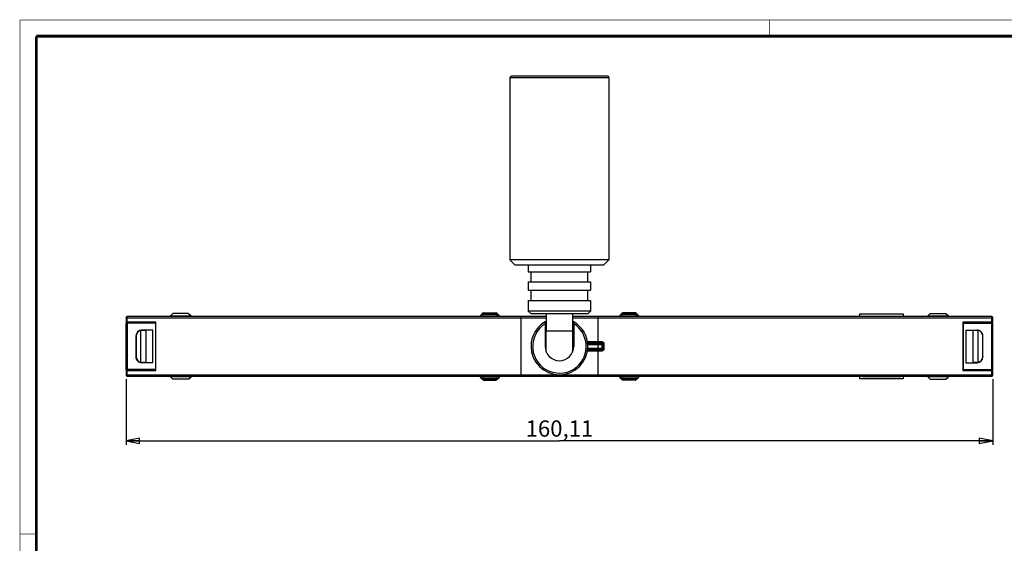
# Model space of a CAD drawing. Units: millimetres. Extents: x 10 to 287, y 10 to 200.
# Drawn here: x 10 to 192, y 103 to 200 of the extents above; entities that cross this region are included whole.
import ezdxf

# ---------------------------------------------------------------- set-up
doc = ezdxf.new("R2010")
doc.units = ezdxf.units.MM
doc.header["$LTSCALE"] = 16.335
doc.layers.get('0').update_dxf_attribs({"linetype": 'CONTINUOUS'})
doc.layers.add('3_ALL_AXES', color=7, linetype='CONTINUOUS')
doc.layers.add('7_ALL_FEATURES', color=7, linetype='CONTINUOUS')
doc.styles.get("Standard").update_dxf_attribs({"font": 'arial.ttf'})
doc.dimstyles.new('DIMSTYLE_1', dxfattribs={"dimtxt": 3, "dimasz": 2.5, "dimexe": 0.75, "dimexo": 0.75, "dimgap": 0.75, "dimtad": 1, "dimtxsty": 'STANDARD', "dimblk": 'CLOSED', "dimblk1": 'CLOSED', "dimblk2": 'CLOSED', "dimcen": 0.09, "dimazin": 2, "dimtp": 0.5, "dimtm": 0.5, "dimtfac": 1, "dimtofl": 0, "dimtmove": 0, "dimatfit": 3, "dimldrblk": 'CLOSED', "dimfxl": 1, "dimtolj": 1, "dimarcsym": 0})

# ---------------------------------------------------------------- blocks, each defined once
blk = doc.blocks.new('_CLOSED')
at = {"color": 0, "linetype": 'ByBlock'}
for p, q in [((0, 0), (-1, 0.2)), ((-1, 0.2), (-1, -0.2)), ((-1, -0.2), (0, 0)), ((-1, 0), (0, 0))]:
    blk.add_line(p, q, dxfattribs=at)
blk = doc.blocks.new('*D1')
at = {"color": 2, "linetype": 'Continuous'}
for p, q in [((29.615261, 133.619379), (29.615261, 121.481096)), ((189.725763, 133.619379), (189.725763, 121.481096)), ((29.615261, 122.231096), (109.670512, 122.231096)), ((189.725763, 122.231096), (109.670512, 122.231096))]:
    blk.add_line(p, q, dxfattribs=at)
at = {"color": 2, "linetype": 'Continuous', "xscale": 2.5, "yscale": 2.5, "zscale": 2.5, "rotation": 180}
blk.add_blockref('_CLOSED', (29.615261, 122.231096), dxfattribs=at)
at = {"color": 2, "linetype": 'Continuous', "xscale": 2.5, "yscale": 2.5, "zscale": 2.5}
blk.add_blockref('_CLOSED', (189.725763, 122.231096), dxfattribs=at)
at = {"color": 2, "linetype": 'Continuous', "insert": (109.670512, 125.981096), "char_height": 3, "width": 12.814126, "attachment_point": 2, "line_spacing_factor": 0.9}
blk.add_mtext('160,11', dxfattribs=at)

msp = doc.modelspace()

# ---------------------------------------------------------------- linework, layer by layer
at = {"color": 7, "linetype": 'Continuous'}
for points, const_width in [([(10, 200), (287, 200)], 0.1), ([(10, 10), (10, 200)], 0.1), ([(148.5, 197), (148.5, 200)], 0.1), ([(13, 13), (13, 197)], 0.5), ([(13, 197), (284, 197)], 0.5), ([(13, 105), (10, 105)], 0.1)]:
    msp.add_lwpolyline(points, dxfattribs=dict(at, const_width=const_width))
at = {"layer": '3_ALL_AXES', "color": 7, "linetype": 'Continuous'}
for p, q in [((100.521, 189.368), (100.521, 155.668)), ((118.821, 189.368), (118.821, 155.668))]:
    msp.add_line(p, q, dxfattribs=at)
at = {"layer": '7_ALL_FEATURES', "color": 7, "linetype": 'Continuous'}
for p, q in [((100.821, 189.668), (100.521, 189.368)), ((100.521, 189.368), (109.671, 189.368)), ((100.821, 189.668), (101.021, 189.668)), ((101.021, 189.668), (109.671, 189.668)), ((109.671, 189.668), (118.321, 189.668)), ((109.671, 189.368), (118.821, 189.368)), ((118.321, 189.668), (118.521, 189.668)), ((118.521, 189.668), (118.821, 189.368)), ((101.521, 154.668), (100.521, 155.668)), ((109.671, 155.668), (100.521, 155.668)), ((103.671, 154.668), (101.521, 154.668)), ((109.671, 154.668), (103.671, 154.668)), ((103.921, 154.668), (103.921, 153.468)), ((118.821, 155.668), (109.671, 155.668)), ((115.671, 154.668), (109.671, 154.668)), ((115.421, 154.668), (115.421, 153.468)), ((117.821, 154.668), (115.671, 154.668)), ((117.821, 154.668), (118.821, 155.668)), ((103.921, 153.468), (104.421, 153.468)), ((104.421, 153.468), (114.921, 153.468)), ((104.421, 151.568), (104.421, 153.468)), ((114.921, 153.468), (115.421, 153.468)), ((114.921, 151.568), (114.921, 153.468)), ((103.921, 151.568), (104.421, 151.568)), ((103.921, 151.568), (103.921, 150.068)), ((104.421, 151.568), (107.671, 151.568)), ((107.671, 151.568), (109.671, 151.568)), ((109.671, 151.568), (111.671, 151.568)), ((111.671, 151.568), (114.921, 151.568)), ((114.921, 151.568), (115.421, 151.568)), ((115.421, 151.568), (115.421, 150.068)), ((103.921, 150.068), (104.421, 150.068)), ((104.421, 150.068), (114.921, 150.068)), ((104.421, 148.168), (104.421, 150.068)), ((114.921, 150.068), (115.421, 150.068)), ((114.921, 148.168), (114.921, 150.068)), ((103.921, 148.168), (104.421, 148.168)), ((103.921, 148.168), (103.921, 146.168)), ((104.421, 148.168), (114.921, 148.168)), ((114.921, 148.168), (115.421, 148.168)), ((115.421, 148.168), (115.421, 146.168)), ((104.421, 145.668), (103.921, 146.168)), ((115.421, 146.168), (103.921, 146.168)), ((105.671, 145.668), (104.421, 145.668)), ((106.171, 145.668), (105.671, 145.668)), ((107.246, 145.668), (106.171, 145.668)), ((107.246, 145.668), (107.246, 142.463)), ((109.671, 145.668), (107.246, 145.668)), ((112.096, 145.668), (109.671, 145.668)), ((112.096, 145.668), (112.096, 142.463)), ((113.171, 145.668), (112.096, 145.668)), ((113.671, 145.668), (113.171, 145.668)), ((114.921, 145.668), (113.671, 145.668)), ((114.921, 145.668), (115.421, 146.168)), ((165.171, 145.166), (165.171, 145.668)), ((165.171, 145.668), (173.171, 145.668)), ((173.171, 145.668), (173.171, 145.166)), ((102.521, 144.966), (102.521, 145.166)), ((107.246, 145.166), (102.521, 145.166)), ((102.521, 144.966), (102.521, 134.369)), ((107.021, 144.2), (107.021, 143.849)), ((107.021, 143.849), (107.021, 139.668)), ((116.821, 145.166), (112.096, 145.166)), ((112.321, 143.849), (112.321, 144.2)), ((112.321, 143.849), (112.321, 139.668)), ((116.821, 145.166), (116.821, 144.966)), ((116.821, 140.484), (116.821, 144.966)), ((172.721, 145.218), (165.621, 145.218)), ((165.621, 145.218), (165.621, 145.166)), ((172.721, 145.166), (172.721, 145.218)), ((107.246, 138.618), (107.246, 142.463)), ((112.096, 142.463), (107.246, 142.463)), ((112.096, 142.463), (112.096, 138.618)), ((116.821, 140.484), (116.821, 140.284)), ((116.821, 140.284), (116.821, 140.238)), ((116.821, 140.238), (116.821, 140.039)), ((116.821, 139.297), (116.821, 140.039)), ((116.821, 139.297), (116.821, 139.097)), ((116.821, 139.097), (116.821, 139.051)), ((116.821, 139.051), (116.821, 138.852)), ((116.821, 134.369), (116.821, 138.852)), ((102.521, 134.169), (102.521, 134.369)), ((102.521, 134.169), (116.821, 134.169)), ((116.821, 134.369), (116.821, 134.169)), ((165.171, 133.668), (165.171, 134.169)), ((173.171, 133.668), (165.171, 133.668)), ((165.621, 134.169), (165.621, 134.118)), ((165.621, 134.118), (172.721, 134.118)), ((172.721, 134.118), (172.721, 134.169)), ((173.171, 134.169), (173.171, 133.668))]:
    msp.add_line(p, q, dxfattribs=at)
at = {"layer": '7_ALL_FEATURES', "color": 6, "linetype": 'Continuous'}
for p, q in [((38.271, 145.753), (37.815, 145.296)), ((41.155, 145.753), (38.271, 145.753)), ((41.154, 145.753), (41.611, 145.296)), ((95.068, 145.359), (95.326, 145.647)), ((95.326, 145.647), (95.406, 145.736)), ((95.367, 145.694), (95.326, 145.647)), ((95.408, 145.738), (95.367, 145.694)), ((95.406, 145.736), (95.408, 145.738)), ((95.496, 145.821), (95.408, 145.739)), ((95.408, 145.738), (95.408, 145.738)), ((95.648, 145.888), (97.948, 145.888)), ((98, 145.879), (97.948, 145.888)), ((98.094, 145.825), (98, 145.879)), ((98.188, 145.739), (98.094, 145.825)), ((98.188, 145.738), (98.188, 145.738)), ((98.188, 145.738), (98.228, 145.694)), ((98.194, 145.731), (98.188, 145.738)), ((98.228, 145.694), (98.194, 145.731)), ((98.228, 145.694), (98.27, 145.647)), ((98.27, 145.647), (98.228, 145.694)), ((98.27, 145.647), (98.528, 145.359)), ((120.813, 145.359), (121.071, 145.647)), ((121.071, 145.647), (121.151, 145.736)), ((121.113, 145.694), (121.071, 145.647)), ((121.153, 145.738), (121.113, 145.694)), ((121.151, 145.736), (121.153, 145.738)), ((121.247, 145.825), (121.153, 145.739)), ((121.153, 145.738), (121.153, 145.738)), ((123.693, 145.888), (121.393, 145.888)), ((123.712, 145.884), (123.693, 145.888)), ((123.757, 145.875), (123.712, 145.884)), ((123.845, 145.821), (123.757, 145.875)), ((123.933, 145.739), (123.845, 145.821)), ((123.933, 145.738), (123.974, 145.694)), ((123.933, 145.738), (123.933, 145.738)), ((123.94, 145.731), (123.933, 145.738)), ((123.974, 145.694), (123.94, 145.731)), ((123.974, 145.694), (124.015, 145.647)), ((124.015, 145.647), (123.974, 145.694)), ((124.015, 145.647), (124.273, 145.359)), ((178.186, 145.753), (177.73, 145.296)), ((178.186, 145.753), (181.07, 145.753)), ((181.07, 145.753), (181.526, 145.296)), ((29.615, 144.966), (29.615, 144.149)), ((29.615, 144.149), (29.648, 144.116)), ((29.636, 143.968), (29.648, 143.968)), ((29.636, 135.368), (29.636, 143.968)), ((29.648, 144.116), (29.648, 143.968)), ((29.669, 144.116), (29.648, 144.116)), ((29.869, 144.116), (29.669, 144.116)), ((29.669, 143.968), (29.669, 135.368)), ((29.669, 143.968), (29.768, 143.968)), ((29.768, 143.968), (29.869, 143.968)), ((36.847, 145.166), (29.815, 145.166)), ((35.129, 144.15), (29.815, 144.15)), ((30.002, 144.116), (29.869, 144.116)), ((35.079, 143.968), (29.869, 143.968)), ((30.002, 143.968), (30.002, 144.146)), ((35.079, 135.368), (35.079, 143.968)), ((35.129, 143.968), (35.129, 144.15)), ((35.129, 135.368), (35.129, 143.968)), ((37.115, 145.166), (36.847, 145.166)), ((42.311, 145.166), (37.115, 145.166)), ((37.761, 145.243), (37.684, 145.166)), ((37.815, 145.296), (37.761, 145.243)), ((37.815, 145.243), (37.761, 145.243)), ((41.611, 145.243), (37.815, 145.243)), ((41.665, 145.243), (41.611, 145.296)), ((41.665, 145.243), (41.611, 145.243)), ((41.742, 145.166), (41.665, 145.243)), ((42.611, 145.166), (42.311, 145.166)), ((102.521, 145.166), (42.611, 145.166)), ((94.948, 145.225), (95.068, 145.359)), ((94.948, 145.166), (94.948, 145.225)), ((98.528, 145.359), (98.648, 145.225)), ((98.648, 145.225), (98.648, 145.166)), ((107.246, 145.166), (102.521, 145.166)), ((116.821, 145.166), (112.096, 145.166)), ((176.762, 145.166), (116.821, 145.166)), ((120.693, 145.225), (120.813, 145.359)), ((120.693, 145.225), (120.693, 145.166)), ((124.273, 145.359), (124.393, 145.225)), ((124.393, 145.166), (124.393, 145.225)), ((177.03, 145.166), (176.762, 145.166)), ((182.226, 145.166), (177.03, 145.166)), ((177.676, 145.243), (177.599, 145.166)), ((177.73, 145.296), (177.676, 145.243)), ((177.73, 145.243), (177.676, 145.243)), ((181.526, 145.243), (177.73, 145.243)), ((181.58, 145.243), (181.526, 145.296)), ((181.58, 145.243), (181.526, 145.243)), ((181.657, 145.166), (181.58, 145.243)), ((182.526, 145.166), (182.226, 145.166)), ((189.526, 145.166), (182.526, 145.166)), ((184.212, 144.15), (184.212, 143.968)), ((189.526, 144.15), (184.212, 144.15)), ((184.212, 143.968), (184.212, 135.368)), ((184.262, 143.968), (189.472, 143.968)), ((184.262, 143.968), (184.262, 135.368)), ((189.339, 144.146), (189.339, 143.968)), ((189.472, 144.116), (189.339, 144.116)), ((189.672, 144.116), (189.472, 144.116)), ((189.472, 143.968), (189.672, 143.968)), ((189.693, 144.116), (189.672, 144.116)), ((189.672, 135.368), (189.672, 143.968)), ((189.693, 144.116), (189.726, 144.149)), ((189.693, 143.968), (189.693, 144.116)), ((189.693, 143.968), (189.705, 143.968)), ((189.705, 143.968), (189.705, 135.368)), ((189.726, 144.149), (189.726, 144.966)), ((34.567, 142.68), (32.515, 142.68)), ((34.567, 136.655), (34.567, 142.68)), ((184.775, 142.68), (186.826, 142.68)), ((184.775, 142.68), (184.775, 136.655)), ((31.416, 141.581), (31.416, 137.755)), ((31.451, 141.546), (31.451, 137.79)), ((187.89, 137.79), (187.89, 141.546)), ((187.925, 137.755), (187.925, 141.581)), ((34.567, 136.655), (32.515, 136.655)), ((184.775, 136.655), (186.826, 136.655)), ((29.648, 135.22), (29.615, 135.187)), ((29.615, 135.187), (29.615, 134.369)), ((29.648, 135.368), (29.636, 135.368)), ((29.648, 135.368), (29.648, 135.22)), ((29.648, 135.22), (29.669, 135.22)), ((29.869, 135.368), (29.669, 135.368)), ((29.669, 135.22), (29.869, 135.22)), ((29.815, 135.185), (35.129, 135.185)), ((35.079, 135.368), (29.869, 135.368)), ((29.869, 135.22), (30.002, 135.22)), ((30.002, 135.189), (30.002, 135.368)), ((35.129, 135.185), (35.129, 135.368)), ((184.212, 135.368), (184.212, 135.185)), ((184.212, 135.185), (189.526, 135.185)), ((184.262, 135.368), (189.472, 135.368)), ((189.339, 135.368), (189.339, 135.189)), ((189.339, 135.22), (189.472, 135.22)), ((189.573, 135.368), (189.472, 135.368)), ((189.472, 135.22), (189.672, 135.22)), ((189.672, 135.368), (189.573, 135.368)), ((189.672, 135.22), (189.693, 135.22)), ((189.693, 135.22), (189.693, 135.368)), ((189.705, 135.368), (189.693, 135.368)), ((189.726, 135.187), (189.693, 135.22)), ((189.726, 134.369), (189.726, 135.187)), ((29.815, 134.169), (36.815, 134.169)), ((36.815, 134.169), (37.115, 134.169)), ((37.115, 134.169), (42.311, 134.169)), ((37.684, 134.169), (37.761, 134.093)), ((37.761, 134.093), (37.815, 134.039)), ((37.815, 134.093), (37.761, 134.093)), ((41.611, 134.093), (37.815, 134.093)), ((38.271, 133.582), (37.815, 134.039)), ((41.155, 133.583), (38.271, 133.583)), ((41.155, 133.583), (41.611, 134.039)), ((41.611, 134.039), (41.665, 134.093)), ((41.665, 134.093), (41.611, 134.093)), ((41.665, 134.093), (41.742, 134.169)), ((42.311, 134.169), (42.579, 134.169)), ((42.579, 134.169), (102.521, 134.169)), ((94.948, 134.169), (94.948, 134.11)), ((95.068, 133.977), (94.948, 134.11)), ((95.326, 133.688), (95.068, 133.977)), ((95.367, 133.642), (95.326, 133.688)), ((95.326, 133.688), (95.367, 133.642)), ((95.408, 133.597), (95.367, 133.642)), ((95.367, 133.642), (95.401, 133.604)), ((95.401, 133.604), (95.408, 133.597)), ((95.408, 133.597), (95.408, 133.597)), ((95.408, 133.596), (95.496, 133.514)), ((95.496, 133.514), (95.584, 133.46)), ((95.584, 133.46), (95.629, 133.451)), ((95.629, 133.451), (95.648, 133.447)), ((95.648, 133.447), (97.948, 133.447)), ((98.094, 133.51), (98.188, 133.596)), ((98.188, 133.597), (98.228, 133.642)), ((98.19, 133.599), (98.188, 133.597)), ((98.188, 133.597), (98.188, 133.597)), ((98.27, 133.688), (98.19, 133.599)), ((98.228, 133.642), (98.27, 133.688)), ((98.528, 133.977), (98.27, 133.688)), ((98.648, 134.11), (98.528, 133.977)), ((98.648, 134.11), (98.648, 134.169)), ((102.521, 134.169), (116.821, 134.169)), ((116.821, 134.169), (176.731, 134.169)), ((120.693, 134.11), (120.693, 134.169)), ((120.813, 133.977), (120.693, 134.11)), ((121.071, 133.688), (120.813, 133.977)), ((121.113, 133.642), (121.071, 133.688)), ((121.071, 133.688), (121.113, 133.642)), ((121.153, 133.597), (121.113, 133.642)), ((121.113, 133.642), (121.147, 133.604)), ((121.147, 133.604), (121.153, 133.597)), ((121.153, 133.597), (121.153, 133.597)), ((121.153, 133.596), (121.247, 133.51)), ((121.247, 133.51), (121.341, 133.456)), ((121.341, 133.456), (121.393, 133.447)), ((123.693, 133.447), (121.393, 133.447)), ((123.845, 133.514), (123.933, 133.596)), ((123.933, 133.597), (123.974, 133.642)), ((123.935, 133.599), (123.933, 133.597)), ((123.933, 133.597), (123.933, 133.597)), ((124.015, 133.688), (123.935, 133.599)), ((123.974, 133.642), (124.015, 133.688)), ((124.273, 133.977), (124.015, 133.688)), ((124.393, 134.11), (124.273, 133.977)), ((124.393, 134.169), (124.393, 134.11)), ((176.731, 134.169), (177.03, 134.169)), ((177.03, 134.169), (182.226, 134.169)), ((177.599, 134.169), (177.676, 134.093)), ((177.676, 134.093), (177.73, 134.039)), ((177.73, 134.093), (177.676, 134.093)), ((181.526, 134.093), (177.73, 134.093)), ((178.187, 133.582), (177.73, 134.039)), ((178.186, 133.583), (181.07, 133.583)), ((181.07, 133.583), (181.526, 134.039)), ((181.526, 134.039), (181.58, 134.093)), ((181.58, 134.093), (181.526, 134.093)), ((181.58, 134.093), (181.657, 134.169)), ((182.226, 134.169), (182.494, 134.169)), ((182.494, 134.169), (189.526, 134.169))]:
    msp.add_line(p, q, dxfattribs=at)
at = {"layer": '7_ALL_FEATURES', "color": 9, "linetype": 'Continuous'}
for p, q in [((95.624, 145.566), (95.532, 145.463)), ((95.624, 145.566), (97.972, 145.566)), ((95.648, 145.888), (95.648, 145.888)), ((97.93, 145.705), (95.665, 145.705)), ((97.948, 145.888), (97.948, 145.888)), ((98.064, 145.463), (97.972, 145.566)), ((121.369, 145.566), (121.277, 145.463)), ((121.369, 145.566), (123.717, 145.566)), ((121.393, 145.888), (121.393, 145.888)), ((123.676, 145.705), (121.411, 145.705)), ((123.693, 145.888), (123.693, 145.888)), ((123.809, 145.463), (123.717, 145.566)), ((29.616, 144.984), (29.615, 144.966)), ((29.615, 144.966), (29.615, 144.966)), ((29.615, 144.966), (29.715, 144.966)), ((29.715, 144.966), (29.815, 144.966)), ((29.815, 144.966), (29.815, 145.166)), ((29.815, 144.966), (102.521, 144.966)), ((29.815, 144.15), (29.815, 144.966)), ((29.869, 135.368), (29.869, 143.968)), ((37.815, 145.296), (41.611, 145.296)), ((95.532, 145.463), (95.274, 145.174)), ((98.322, 145.174), (98.064, 145.463)), ((102.521, 144.966), (107.246, 144.966)), ((102.521, 144.966), (107.246, 144.966)), ((112.096, 144.966), (116.821, 144.966)), ((112.096, 144.966), (116.821, 144.966)), ((116.821, 144.966), (189.526, 144.966)), ((121.277, 145.463), (121.019, 145.174)), ((124.067, 145.174), (123.809, 145.463)), ((177.73, 145.296), (181.526, 145.296)), ((189.472, 143.968), (189.472, 135.368)), ((189.526, 145.166), (189.526, 144.966)), ((189.526, 144.966), (189.526, 144.15)), ((189.526, 144.966), (189.726, 144.966)), ((32.299, 142.616), (32.299, 136.719)), ((32.515, 142.68), (32.55, 142.645)), ((33.299, 136.681), (33.299, 142.654)), ((186.042, 142.654), (186.042, 136.681)), ((186.791, 142.645), (186.826, 142.68)), ((187.042, 136.719), (187.042, 142.616)), ((31.451, 141.546), (31.416, 141.581)), ((116.821, 140.484), (114.856, 140.484)), ((116.821, 140.484), (114.856, 140.484)), ((114.872, 140.284), (116.821, 140.284)), ((114.875, 140.284), (116.821, 140.284)), ((116.821, 140.238), (114.876, 140.238)), ((116.821, 140.238), (114.878, 140.238)), ((117.537, 140.484), (116.821, 140.484)), ((116.821, 140.284), (117.537, 140.284)), ((117.491, 140.238), (116.821, 140.238)), ((117.491, 140.238), (117.537, 140.284)), ((117.491, 140.238), (117.491, 140.039)), ((117.537, 140.484), (117.537, 140.284)), ((117.737, 140.084), (117.691, 140.039)), ((117.737, 140.084), (117.936, 140.084)), ((117.737, 140.084), (117.737, 139.251)), ((117.936, 139.251), (117.936, 140.084)), ((187.925, 141.581), (187.89, 141.546)), ((114.856, 138.852), (116.821, 138.852)), ((114.856, 138.852), (116.821, 138.852)), ((116.821, 139.051), (114.872, 139.051)), ((116.821, 139.051), (114.872, 139.051)), ((114.876, 139.097), (116.821, 139.097)), ((114.876, 139.097), (116.821, 139.097)), ((114.891, 140.039), (116.821, 140.039)), ((114.891, 140.039), (116.821, 140.039)), ((116.821, 139.297), (114.891, 139.297)), ((116.821, 139.297), (114.891, 139.297)), ((116.821, 140.039), (117.491, 140.039)), ((117.491, 139.297), (116.821, 139.297)), ((116.821, 139.097), (117.491, 139.097)), ((117.537, 139.051), (116.821, 139.051)), ((116.821, 138.852), (117.537, 138.852)), ((117.491, 140.039), (117.491, 139.297)), ((117.491, 140.039), (117.691, 140.039)), ((117.491, 139.297), (117.491, 139.097)), ((117.691, 139.297), (117.491, 139.297)), ((117.537, 139.051), (117.491, 139.097)), ((117.537, 139.051), (117.537, 138.852)), ((117.691, 139.297), (117.691, 140.039)), ((117.691, 139.297), (117.737, 139.251)), ((117.936, 139.251), (117.737, 139.251)), ((31.416, 137.755), (31.451, 137.79)), ((32.55, 136.69), (32.515, 136.655)), ((186.826, 136.655), (186.791, 136.69)), ((187.89, 137.79), (187.925, 137.755)), ((29.815, 134.369), (29.815, 135.185)), ((189.526, 135.185), (189.526, 134.369)), ((29.815, 134.369), (29.615, 134.369)), ((29.815, 134.169), (29.815, 134.369)), ((102.521, 134.369), (29.815, 134.369)), ((41.611, 134.039), (37.815, 134.039)), ((95.274, 134.161), (95.532, 133.872)), ((95.532, 133.872), (95.624, 133.77)), ((97.972, 133.77), (95.624, 133.77)), ((95.648, 133.447), (95.648, 133.447)), ((95.665, 133.631), (97.93, 133.631)), ((97.948, 133.447), (97.948, 133.447)), ((97.972, 133.77), (98.064, 133.872)), ((98.064, 133.872), (98.322, 134.161)), ((116.821, 134.369), (102.521, 134.369)), ((116.821, 134.369), (102.521, 134.369)), ((189.526, 134.369), (116.821, 134.369)), ((121.019, 134.161), (121.277, 133.872)), ((121.277, 133.872), (121.369, 133.77)), ((123.717, 133.77), (121.369, 133.77)), ((121.393, 133.447), (121.393, 133.447)), ((121.411, 133.631), (123.676, 133.631)), ((123.693, 133.447), (123.693, 133.447)), ((123.717, 133.77), (123.809, 133.872)), ((123.809, 133.872), (124.067, 134.161)), ((181.526, 134.039), (177.73, 134.039)), ((189.626, 134.369), (189.526, 134.369)), ((189.526, 134.369), (189.526, 134.169)), ((189.726, 134.369), (189.626, 134.369)), ((189.725, 134.351), (189.726, 134.369)), ((189.726, 134.369), (189.726, 134.369))]:
    msp.add_line(p, q, dxfattribs=at)
at = {"layer": '7_ALL_FEATURES', "color": 6, "linetype": 'Continuous'}
for points in [[(95.648, 145.888), (95.584, 145.875), (95.496, 145.821)], [(121.393, 145.888), (121.341, 145.879), (121.247, 145.825)], [(97.948, 133.447), (98, 133.456), (98.094, 133.51)], [(123.693, 133.447), (123.757, 133.46), (123.845, 133.514)]]:
    msp.add_lwpolyline(points, dxfattribs=at)
for centre, radius, start, end in [((29.819, 144.965), 0.204, 162.34979, 174.46669), ((32.55, 141.546), 1.099, 103.21486, 180.01365), ((186.786, 141.522), 1.123, 76.79411, 89.71505), ((186.791, 141.546), 1.099, 359.98636, 76.78512), ((32.55, 137.789), 1.099, 179.98634, 256.78514), ((32.555, 137.813), 1.123, 256.79411, 269.71505), ((186.791, 137.789), 1.099, 283.21488, 0.01364), ((189.522, 134.37), 0.204, 342.34985, 354.46682)]:
    msp.add_arc(centre, radius, start, end, dxfattribs=at)
at = {"layer": '7_ALL_FEATURES', "color": 7, "linetype": 'Continuous'}
for radius, start, end in [(5.25, 120.31555, 180), (4.95, 122.36789, 310.26721), (5.25, 117.56222, 120.31555), (5.25, 59.68445, 62.43778), (5.25, 0, 59.68445), (4.95, 310.26721, 57.63211), (5.25, 180, 360), (2.65, 180, 360)]:
    msp.add_arc((109.671, 139.668), radius, start, end, dxfattribs=at)
at = {"layer": '7_ALL_FEATURES', "color": 2, "linetype": 'Continuous'}
for centre, radius, start, end in [((32.556, 141.521), 1.125, 98.89741, 103.21319), ((32.557, 141.513), 1.133, 98.90985, 103.19431), ((32.555, 141.525), 1.121, 96.24792, 98.8957), ((32.555, 141.526), 1.12, 96.25125, 98.90097), ((32.555, 141.527), 1.118, 94.57722, 96.24779), ((32.555, 141.526), 1.12, 94.58317, 96.25148), ((32.554, 141.53), 1.115, 90.25436, 94.57796), ((32.554, 141.54), 1.106, 90.23178, 94.5921), ((186.787, 137.805), 1.115, 270.25436, 274.57796), ((186.787, 137.796), 1.106, 270.23178, 274.59209), ((186.786, 137.808), 1.118, 274.57722, 276.24776), ((186.786, 137.809), 1.12, 274.58317, 276.25144), ((186.786, 137.81), 1.121, 276.24788, 278.8957), ((186.786, 137.809), 1.12, 276.25121, 278.90097), ((186.785, 137.814), 1.125, 278.89741, 283.21319), ((186.784, 137.822), 1.133, 278.90985, 283.19431)]:
    msp.add_arc(centre, radius, start, end, dxfattribs=at)
at = {"layer": '7_ALL_FEATURES', "color": 9, "linetype": 'Continuous'}
for centre, radius, start, end in [((117.491, 140.038), 0.2, 0.17223, 89.82777), ((117.537, 140.084), 0.399, 359.96497, 90.03614), ((117.491, 139.297), 0.2, 270.17223, 359.82777), ((117.537, 139.251), 0.399, 269.96348, 0.03546)]:
    msp.add_arc(centre, radius, start, end, dxfattribs=at)
at = {"layer": '7_ALL_FEATURES', "color": 6, "linetype": 'Continuous'}
for centre, major_axis, ratio, start_param, end_param in [((32.517, 141.579), (0.779, -0.779), 0.998783, 2.3568035, 3.9263818), ((32.299, 142.715), (2, 0), 0.034921, -1.4449798, -1.0471976), ((187.042, 142.715), (2, 0), 0.034921, -2.0943951, -1.6966129), ((186.825, 141.579), (-0.779, -0.779), 0.998783, 3.1415927, 3.9263818), ((186.825, 141.579), (-0.779, -0.779), 0.998783, 2.3568035, 3.1415927), ((32.517, 137.756), (0.779, 0.779), 0.998783, 2.3568035, 3.1415927), ((32.517, 137.756), (0.779, 0.779), 0.998783, -3.1415927, -2.3568035), ((32.299, 136.62), (2, 0), 0.034921, 1.0471976, 1.4449798), ((187.042, 136.62), (2, 0), 0.034921, 1.6966129, 2.0943951), ((186.825, 137.756), (0.779, -0.779), 0.998783, -0.7847892, 0.7847892)]:
    msp.add_ellipse(centre, major_axis=major_axis, ratio=ratio, start_param=start_param, end_param=end_param, dxfattribs=at)
at = {"layer": '7_ALL_FEATURES', "color": 9, "linetype": 'Continuous'}
for points, knots in [([(95.326, 145.647), (95.341, 145.664), (95.386, 145.672), (95.443, 145.66), (95.478, 145.647), (95.497, 145.639)], [0, 0, 0, 0, 0.3840234, 0.6612619, 1, 1, 1, 1]), ([(95.546, 145.742), (95.537, 145.743), (95.502, 145.747), (95.467, 145.745), (95.442, 145.738)], [0, 0, 0, 0, 0.2699345, 1, 1, 1, 1]), ([(95.497, 145.639), (95.507, 145.635), (95.551, 145.614), (95.593, 145.587), (95.624, 145.566)], [0, 0, 0, 0, 0.2301977, 1, 1, 1, 1]), ([(95.665, 145.705), (95.655, 145.709), (95.617, 145.726), (95.576, 145.737), (95.546, 145.742)], [0, 0, 0, 0, 0.2643485, 1, 1, 1, 1]), ([(95.648, 145.888), (95.646, 145.888), (95.644, 145.877), (95.641, 145.863), (95.639, 145.835), (95.636, 145.798), (95.633, 145.751), (95.629, 145.673), (95.626, 145.61), (95.624, 145.566)], [0, 0, 0, 0, 0.0194563, 0.0714357, 0.1561181, 0.2721694, 0.4174651, 0.5893943, 1, 1, 1, 1]), ([(95.665, 145.705), (95.664, 145.731), (95.662, 145.767), (95.659, 145.812), (95.657, 145.838), (95.655, 145.859), (95.653, 145.874), (95.651, 145.882), (95.649, 145.888), (95.648, 145.888)], [0, 0, 0, 0, 0.4209467, 0.5921371, 0.734793, 0.8475327, 0.9293403, 0.9797139, 1, 1, 1, 1]), ([(97.948, 145.888), (97.946, 145.888), (97.945, 145.882), (97.943, 145.874), (97.941, 145.859), (97.939, 145.838), (97.937, 145.812), (97.933, 145.767), (97.931, 145.731), (97.93, 145.705)], [0, 0, 0, 0, 0.020187, 0.0704736, 0.1522283, 0.2649503, 0.4076231, 0.5788638, 1, 1, 1, 1]), ([(97.972, 145.566), (97.97, 145.61), (97.967, 145.673), (97.963, 145.751), (97.96, 145.798), (97.957, 145.835), (97.955, 145.863), (97.951, 145.877), (97.95, 145.888), (97.948, 145.888)], [0, 0, 0, 0, 0.4105149, 0.5824178, 0.727703, 0.8437608, 0.928468, 0.9804901, 1, 1, 1, 1]), ([(97.972, 145.566), (98.012, 145.594), (98.085, 145.638), (98.168, 145.667), (98.204, 145.668)], [0, 0, 0, 0, 0.5738868, 1, 1, 1, 1]), ([(98.153, 145.738), (98.146, 145.74), (98.111, 145.747), (98.076, 145.746), (98.049, 145.742)], [0, 0, 0, 0, 0.2319527, 1, 1, 1, 1]), ([(98.228, 145.694), (98.223, 145.699), (98.202, 145.719), (98.175, 145.732), (98.153, 145.738)], [0, 0, 0, 0, 0.2422354, 1, 1, 1, 1]), ([(98.222, 145.668), (98.227, 145.668), (98.244, 145.665), (98.261, 145.657), (98.27, 145.647)], [0, 0, 0, 0, 0.2828683, 1, 1, 1, 1]), ([(121.071, 145.647), (121.087, 145.664), (121.132, 145.672), (121.189, 145.66), (121.224, 145.647), (121.242, 145.639)], [0, 0, 0, 0, 0.3840234, 0.6612619, 1, 1, 1, 1]), ([(121.292, 145.742), (121.282, 145.743), (121.248, 145.747), (121.212, 145.745), (121.188, 145.738)], [0, 0, 0, 0, 0.2699345, 1, 1, 1, 1]), ([(121.242, 145.639), (121.252, 145.635), (121.297, 145.614), (121.339, 145.587), (121.369, 145.566)], [0, 0, 0, 0, 0.2301977, 1, 1, 1, 1]), ([(121.411, 145.705), (121.401, 145.709), (121.363, 145.726), (121.322, 145.737), (121.292, 145.742)], [0, 0, 0, 0, 0.2643485, 1, 1, 1, 1]), ([(121.393, 145.888), (121.391, 145.888), (121.39, 145.877), (121.387, 145.863), (121.384, 145.835), (121.381, 145.798), (121.378, 145.751), (121.374, 145.673), (121.371, 145.61), (121.369, 145.566)], [0, 0, 0, 0, 0.0195099, 0.071532, 0.1562392, 0.272297, 0.4175821, 0.589485, 1, 1, 1, 1]), ([(121.411, 145.705), (121.41, 145.731), (121.408, 145.767), (121.405, 145.812), (121.402, 145.838), (121.4, 145.859), (121.398, 145.874), (121.396, 145.882), (121.395, 145.888), (121.393, 145.888)], [0, 0, 0, 0, 0.4211362, 0.5923769, 0.7350497, 0.8477717, 0.9295264, 0.979813, 1, 1, 1, 1]), ([(123.693, 145.888), (123.692, 145.888), (123.69, 145.882), (123.688, 145.874), (123.686, 145.859), (123.684, 145.838), (123.682, 145.812), (123.679, 145.767), (123.677, 145.731), (123.676, 145.705)], [0, 0, 0, 0, 0.0202861, 0.0706597, 0.1524673, 0.265207, 0.4078629, 0.5790533, 1, 1, 1, 1]), ([(123.717, 145.566), (123.715, 145.61), (123.712, 145.673), (123.708, 145.751), (123.705, 145.798), (123.702, 145.835), (123.7, 145.863), (123.697, 145.877), (123.695, 145.888), (123.693, 145.888)], [0, 0, 0, 0, 0.4106057, 0.5825349, 0.7278306, 0.8438819, 0.9285643, 0.9805437, 1, 1, 1, 1]), ([(123.717, 145.566), (123.757, 145.594), (123.83, 145.638), (123.914, 145.667), (123.95, 145.668)], [0, 0, 0, 0, 0.5738868, 1, 1, 1, 1]), ([(123.899, 145.738), (123.891, 145.74), (123.857, 145.747), (123.821, 145.746), (123.795, 145.742)], [0, 0, 0, 0, 0.2319527, 1, 1, 1, 1]), ([(123.974, 145.694), (123.969, 145.699), (123.948, 145.719), (123.92, 145.732), (123.899, 145.738)], [0, 0, 0, 0, 0.2422354, 1, 1, 1, 1]), ([(123.968, 145.668), (123.973, 145.668), (123.99, 145.665), (124.007, 145.657), (124.015, 145.647)], [0, 0, 0, 0, 0.2828683, 1, 1, 1, 1]), ([(117.737, 140.084), (117.737, 140.135), (117.695, 140.242), (117.588, 140.284), (117.537, 140.284)], [0, 0, 0, 0, 0.4997742, 1, 1, 1, 1]), ([(117.537, 139.051), (117.588, 139.051), (117.695, 139.094), (117.737, 139.2), (117.737, 139.251)], [0, 0, 0, 0, 0.5002258, 1, 1, 1, 1]), ([(95.373, 133.667), (95.368, 133.668), (95.351, 133.67), (95.334, 133.679), (95.326, 133.688)], [0, 0, 0, 0, 0.2828683, 1, 1, 1, 1]), ([(95.367, 133.642), (95.372, 133.636), (95.393, 133.616), (95.421, 133.603), (95.442, 133.597)], [0, 0, 0, 0, 0.2422354, 1, 1, 1, 1]), ([(95.624, 133.77), (95.584, 133.741), (95.511, 133.697), (95.427, 133.669), (95.391, 133.667)], [0, 0, 0, 0, 0.5738868, 1, 1, 1, 1]), ([(95.442, 133.597), (95.45, 133.595), (95.484, 133.588), (95.52, 133.589), (95.546, 133.593)], [0, 0, 0, 0, 0.2319527, 1, 1, 1, 1]), ([(95.624, 133.77), (95.626, 133.725), (95.629, 133.662), (95.633, 133.584), (95.636, 133.537), (95.639, 133.501), (95.641, 133.472), (95.644, 133.458), (95.646, 133.447), (95.648, 133.447)], [0, 0, 0, 0, 0.4106057, 0.5825349, 0.7278306, 0.8438819, 0.9285643, 0.9805437, 1, 1, 1, 1]), ([(95.648, 133.447), (95.649, 133.447), (95.651, 133.453), (95.653, 133.461), (95.655, 133.477), (95.657, 133.497), (95.659, 133.523), (95.662, 133.568), (95.664, 133.605), (95.665, 133.631)], [0, 0, 0, 0, 0.0202861, 0.0706596, 0.1524673, 0.2652069, 0.4078628, 0.5790533, 1, 1, 1, 1]), ([(97.93, 133.631), (97.931, 133.605), (97.933, 133.568), (97.937, 133.523), (97.939, 133.497), (97.941, 133.476), (97.943, 133.461), (97.945, 133.453), (97.946, 133.447), (97.948, 133.447)], [0, 0, 0, 0, 0.4211362, 0.5923769, 0.7350497, 0.8477717, 0.9295264, 0.979813, 1, 1, 1, 1]), ([(97.93, 133.631), (97.94, 133.626), (97.979, 133.61), (98.019, 133.598), (98.049, 133.593)], [0, 0, 0, 0, 0.2643485, 1, 1, 1, 1]), ([(97.948, 133.447), (97.95, 133.447), (97.951, 133.458), (97.955, 133.472), (97.957, 133.501), (97.96, 133.537), (97.963, 133.584), (97.967, 133.662), (97.97, 133.725), (97.972, 133.77)], [0, 0, 0, 0, 0.0195099, 0.071532, 0.1562391, 0.272297, 0.4175821, 0.589485, 1, 1, 1, 1]), ([(98.099, 133.696), (98.089, 133.7), (98.044, 133.722), (98.002, 133.748), (97.972, 133.77)], [0, 0, 0, 0, 0.2301977, 1, 1, 1, 1]), ([(98.049, 133.593), (98.059, 133.592), (98.093, 133.588), (98.129, 133.591), (98.153, 133.597)], [0, 0, 0, 0, 0.2699345, 1, 1, 1, 1]), ([(98.27, 133.688), (98.254, 133.671), (98.209, 133.663), (98.152, 133.675), (98.117, 133.688), (98.099, 133.696)], [0, 0, 0, 0, 0.3840234, 0.6612619, 1, 1, 1, 1]), ([(121.119, 133.667), (121.114, 133.668), (121.097, 133.67), (121.08, 133.679), (121.071, 133.688)], [0, 0, 0, 0, 0.2828683, 1, 1, 1, 1]), ([(121.113, 133.642), (121.118, 133.636), (121.139, 133.616), (121.166, 133.603), (121.188, 133.597)], [0, 0, 0, 0, 0.2422354, 1, 1, 1, 1]), ([(121.369, 133.77), (121.329, 133.741), (121.256, 133.697), (121.173, 133.669), (121.137, 133.667)], [0, 0, 0, 0, 0.5738868, 1, 1, 1, 1]), ([(121.188, 133.597), (121.195, 133.595), (121.23, 133.588), (121.265, 133.589), (121.292, 133.593)], [0, 0, 0, 0, 0.2319527, 1, 1, 1, 1]), ([(121.369, 133.77), (121.371, 133.725), (121.374, 133.662), (121.378, 133.584), (121.381, 133.537), (121.384, 133.501), (121.387, 133.472), (121.39, 133.458), (121.391, 133.447), (121.393, 133.447)], [0, 0, 0, 0, 0.410515, 0.5824179, 0.727703, 0.8437609, 0.928468, 0.9804901, 1, 1, 1, 1]), ([(121.393, 133.447), (121.395, 133.447), (121.396, 133.453), (121.398, 133.461), (121.4, 133.476), (121.402, 133.497), (121.405, 133.523), (121.408, 133.568), (121.41, 133.605), (121.411, 133.631)], [0, 0, 0, 0, 0.020187, 0.0704736, 0.1522283, 0.2649503, 0.4076231, 0.5788638, 1, 1, 1, 1]), ([(123.676, 133.631), (123.677, 133.605), (123.679, 133.568), (123.682, 133.523), (123.684, 133.497), (123.686, 133.477), (123.688, 133.461), (123.69, 133.453), (123.692, 133.447), (123.693, 133.447)], [0, 0, 0, 0, 0.4209466, 0.5921371, 0.734793, 0.8475327, 0.9293403, 0.9797139, 1, 1, 1, 1]), ([(123.676, 133.631), (123.686, 133.626), (123.724, 133.61), (123.765, 133.598), (123.795, 133.593)], [0, 0, 0, 0, 0.2643485, 1, 1, 1, 1]), ([(123.693, 133.447), (123.695, 133.447), (123.697, 133.458), (123.7, 133.472), (123.702, 133.501), (123.705, 133.537), (123.708, 133.584), (123.712, 133.662), (123.715, 133.725), (123.717, 133.77)], [0, 0, 0, 0, 0.0194563, 0.0714357, 0.1561181, 0.2721694, 0.4174651, 0.5893943, 1, 1, 1, 1]), ([(123.844, 133.696), (123.834, 133.7), (123.79, 133.722), (123.748, 133.748), (123.717, 133.77)], [0, 0, 0, 0, 0.2301977, 1, 1, 1, 1]), ([(123.795, 133.593), (123.804, 133.592), (123.839, 133.588), (123.874, 133.591), (123.899, 133.597)], [0, 0, 0, 0, 0.2699345, 1, 1, 1, 1]), ([(124.015, 133.688), (124, 133.671), (123.955, 133.663), (123.898, 133.675), (123.863, 133.688), (123.844, 133.696)], [0, 0, 0, 0, 0.3840234, 0.6612619, 1, 1, 1, 1])]:
    msp.add_open_spline(points, degree=3, knots=knots, dxfattribs=at)
for points in [[(95.413, 145.728), (95.396, 145.719), (95.38, 145.708), (95.367, 145.694)], [(95.442, 145.738), (95.432, 145.735), (95.423, 145.732), (95.413, 145.728)], [(98.049, 145.742), (98.033, 145.739), (98.016, 145.736), (97.999, 145.731)], [(98.204, 145.668), (98.21, 145.668), (98.216, 145.668), (98.222, 145.668)], [(121.159, 145.727), (121.141, 145.719), (121.126, 145.708), (121.113, 145.694)], [(121.188, 145.738), (121.178, 145.735), (121.168, 145.732), (121.159, 145.727)], [(123.795, 145.742), (123.778, 145.739), (123.761, 145.736), (123.745, 145.731)], [(123.95, 145.668), (123.956, 145.668), (123.962, 145.668), (123.968, 145.668)], [(95.391, 133.667), (95.385, 133.667), (95.379, 133.667), (95.373, 133.667)], [(95.546, 133.593), (95.563, 133.596), (95.58, 133.6), (95.596, 133.604)], [(98.153, 133.597), (98.163, 133.6), (98.173, 133.603), (98.182, 133.608)], [(98.182, 133.608), (98.2, 133.616), (98.215, 133.628), (98.228, 133.642)], [(121.137, 133.667), (121.131, 133.667), (121.125, 133.667), (121.119, 133.667)], [(121.292, 133.593), (121.309, 133.596), (121.325, 133.6), (121.342, 133.604)], [(123.899, 133.597), (123.909, 133.6), (123.918, 133.603), (123.928, 133.608)], [(123.928, 133.608), (123.945, 133.616), (123.961, 133.627), (123.974, 133.642)]]:
    msp.add_open_spline(points, degree=3, dxfattribs=at)
at = {"layer": '7_ALL_FEATURES', "color": 6, "linetype": 'Continuous'}
for points, knots in [([(29.815, 144.15), (29.79, 144.15), (29.753, 144.15), (29.706, 144.15), (29.675, 144.15), (29.652, 144.149), (29.631, 144.15), (29.625, 144.148), (29.614, 144.15), (29.615, 144.149)], [0, 0, 0, 0, 0.3822105, 0.5556009, 0.7069313, 0.8312645, 0.9239552, 0.9812524, 1, 1, 1, 1]), ([(29.615, 144.966), (29.615, 144.967), (29.615, 144.973), (29.616, 144.979), (29.616, 144.984)], [0, 0, 0, 0, 0.1596318, 1, 1, 1, 1]), ([(29.815, 145.166), (29.789, 145.166), (29.737, 145.155), (29.692, 145.126), (29.674, 145.107)], [0, 0, 0, 0, 0.4994838, 1, 1, 1, 1]), ([(189.667, 145.107), (189.649, 145.126), (189.604, 145.155), (189.552, 145.166), (189.526, 145.166)], [0, 0, 0, 0, 0.5005158, 1, 1, 1, 1]), ([(189.726, 144.149), (189.727, 144.15), (189.716, 144.148), (189.71, 144.15), (189.689, 144.149), (189.666, 144.15), (189.635, 144.15), (189.588, 144.15), (189.551, 144.15), (189.526, 144.15)], [0, 0, 0, 0, 0.0187471, 0.0760434, 0.1687328, 0.2930647, 0.444395, 0.6177873, 1, 1, 1, 1]), ([(189.726, 144.966), (189.726, 144.992), (189.715, 145.044), (189.686, 145.089), (189.667, 145.107)], [0, 0, 0, 0, 0.4994843, 1, 1, 1, 1]), ([(29.615, 135.187), (29.614, 135.186), (29.625, 135.187), (29.631, 135.185), (29.652, 135.186), (29.675, 135.185), (29.706, 135.185), (29.753, 135.185), (29.79, 135.185), (29.815, 135.185)], [0, 0, 0, 0, 0.0187471, 0.0760434, 0.1687328, 0.2930647, 0.444395, 0.6177873, 1, 1, 1, 1]), ([(189.526, 135.185), (189.551, 135.185), (189.588, 135.185), (189.635, 135.185), (189.666, 135.185), (189.689, 135.186), (189.71, 135.185), (189.716, 135.187), (189.727, 135.186), (189.726, 135.187)], [0, 0, 0, 0, 0.3822105, 0.5556009, 0.7069313, 0.8312645, 0.9239552, 0.9812524, 1, 1, 1, 1]), ([(29.615, 134.369), (29.615, 134.343), (29.626, 134.291), (29.655, 134.246), (29.674, 134.228)], [0, 0, 0, 0, 0.4994842, 1, 1, 1, 1]), ([(29.674, 134.228), (29.692, 134.21), (29.737, 134.18), (29.789, 134.169), (29.815, 134.169)], [0, 0, 0, 0, 0.5005162, 1, 1, 1, 1]), ([(189.526, 134.169), (189.552, 134.169), (189.604, 134.18), (189.649, 134.21), (189.667, 134.228)], [0, 0, 0, 0, 0.4994838, 1, 1, 1, 1]), ([(189.726, 134.369), (189.726, 134.368), (189.726, 134.362), (189.725, 134.356), (189.725, 134.351)], [0, 0, 0, 0, 0.1596302, 1, 1, 1, 1])]:
    msp.add_open_spline(points, degree=3, knots=knots, dxfattribs=at)
for points in [[(29.674, 145.107), (29.652, 145.085), (29.634, 145.057), (29.625, 145.027)], [(189.667, 134.228), (189.689, 134.25), (189.707, 134.279), (189.716, 134.309)]]:
    msp.add_open_spline(points, degree=3, dxfattribs=at)

# ---------------------------------------------------------------- dimensions: what is measured, and where the dimension line sits
at = {"color": 2, "linetype": 'Continuous'}
dim = msp.add_linear_dim(base=(189.726, 122.231), p1=(29.615, 134.369), p2=(189.726, 134.369), dimstyle='DIMSTYLE_1', dxfattribs=at)
dim.commit()
dim.dimension.update_dxf_attribs({"geometry": '*D1', "text_midpoint": (109.506, 122.231), "dimtype": 160})

doc.saveas('drawing.dxf')
